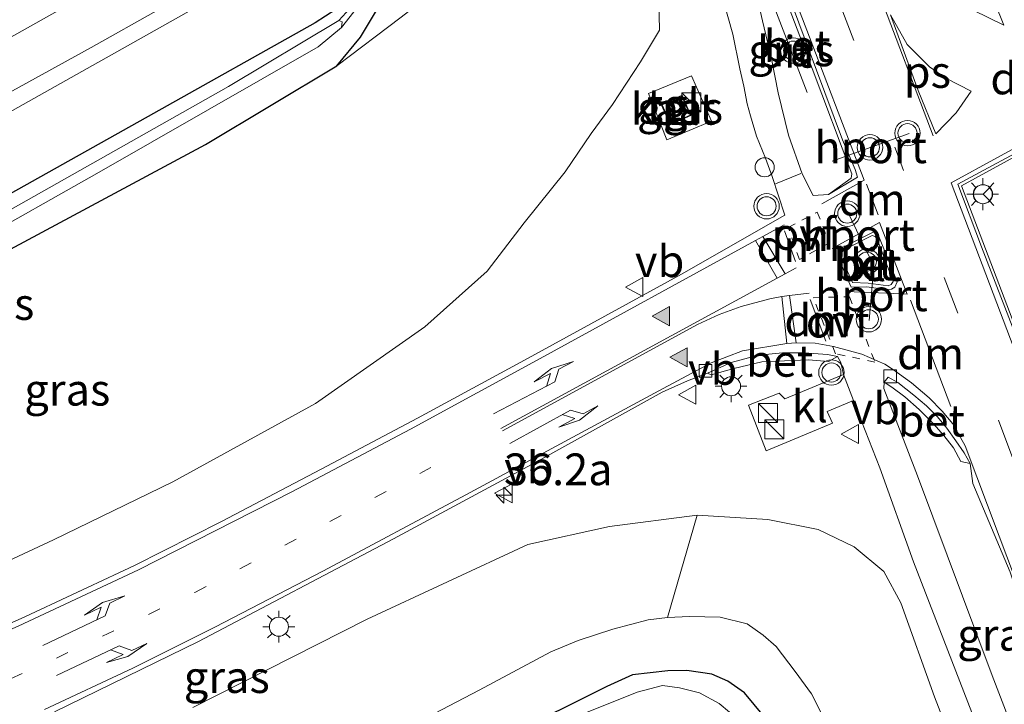
# Model space of a CAD drawing. Units: metres. Extents: x 159998 to 164885, y 471625 to 475001.
# Drawn here: x 161304 to 161382, y 472788 to 472842 of the extents above; entities that cross this region are included whole.
import ezdxf
from ezdxf.enums import TextEntityAlignment as Align

# ---------------------------------------------------------------- set-up
doc = ezdxf.new("R2010")
doc.units = ezdxf.units.M
for name, pattern in [('VW-1-3_STREEP', [4, 1, -3]), ('VW-3-9_STREEP', [12, 3, -9]), ('VW-6060_STREEP', [1.2, 0.6, -0.6])]:
    doc.linetypes.add(name, pattern=pattern)
doc.layers.get('0').update_dxf_attribs({"lineweight": 25})
for name, color, linetype, lineweight in [('B-ME-AL-OVERIG-S-B1', 7, 'Continuous', 18), ('B-ME-AM-KILOMETR-S-B1', 7, 'Continuous', 18), ('B-ME-BV-GELEIDECONSTRUCTIE-GELEIDERAIL-L-B1', 213, 'BV-GELEIDERAIL', 18), ('B-ME-GR-STRUIKEN-GV-B6', 93, 'Continuous', 18), ('B-ME-GW-KRUINLIJN-L-B1', 93, 'Continuous', 18), ('B-ME-GW-TEENLIJN-L-B1', 93, 'Continuous', 18), ('B-ME-IE-GRASLAND-GV-B6', 93, 'Continuous', 18), ('B-ME-IE-INRICHTINGSELEMENT-S-B1', 253, 'Continuous', 18), ('B-ME-IE-MEUBILAIR_WEGMEUBILAIR-LICHTMAST-S-B1', 8, 'Continuous', 18), ('B-ME-KG-KADASTRAAL-DAKRAND-L-B1', 13, 'Continuous', 18), ('B-ME-OG-BEBOUWING-GV-B6', 173, 'Continuous', 18), ('B-ME-OG-WATER-GV-B6', 153, 'Continuous', 18), ('B-ME-VH-VERH_SOORT-BETON-OVERIG-GV-B6', 8, 'IE-TERREINAFSCHEIDING-NATUURLIJK-HOUTWAL', 18), ('B-ME-VH-VERH_SOORT-BITUMEN-GV-B6', 8, 'IE-TERREINAFSCHEIDING-NATUURLIJK-HOUTWAL', 18), ('B-ME-VH-VERH_SOORT-KLINKERS-GV-B6', 8, 'IE-TERREINAFSCHEIDING-NATUURLIJK-HOUTWAL', 18), ('B-ME-VH-VERH_SOORT-TEGELS-GV-B6', 8, 'Continuous', 18), ('B-ME-VV-KOLK-S-B1', 8, 'Continuous', 18), ('B-ME-VW-MARKERING-13STREEP-045-L-B1', 255, 'VW-1-3_STREEP', 18), ('B-ME-VW-MARKERING-39STREEP-015-L-B1', 255, 'VW-3-9_STREEP', 18), ('B-ME-VW-MARKERING-6060STRP10-GV-B6', 255, 'VW-6060_STREEP', 18), ('B-ME-VW-MARKERING-DRIEHOEK-L-B1', 7, 'VW-HAAIETAND70-R-B', 18), ('B-ME-VW-MARKERING-PIJLLI750-S-B1', 7, 'Continuous', 18), ('B-ME-VW-MARKERING-PIJLRE750-S-B1', 7, 'Continuous', 18), ('B-ME-VW-MARKERING-STREEP-015-L-B1', 7, 'Continuous', 18), ('B-ME-VW-MARKERING-VLAKMARK-GV-B6', 7, 'Continuous', 18), ('B-ME-VW-MARKERING-VLAKMARK-S-B1', 7, 'Continuous', 18), ('B-ME-VW-MEUBILAIR_WEGMEUBILAIR-PORTAAL-L-B1', 8, 'Continuous', 18), ('B-ME-VW-MEUBILAIR_WEGMEUBILAIR-RONA-S-B1', 8, 'Continuous', 18), ('B-ME-VW-MEUBILAIR_WEGMEUBILAIR-VERKEERSBORD-S-B1', 8, 'Continuous', 18), ('B-ME-VW-MEUBILAIR_WEGMEUBILAIR-VERKEERSLICHT-S-B1', 13, 'Continuous', 18)]:
    doc.layers.add(name, color=color, linetype=linetype, lineweight=lineweight)
doc.layers.add('B-ME-GW-INSTEEKWATERGANG-L-B1', color=10, linetype='Continuous')
doc.styles.add('NLCS-ISO', font='NLCS-ISO.TTF')
doc.linetypes.add('BV-GELEIDERAIL', pattern='A,10,-3,[108,NLCS.SHX,S=1,R=0,X=0,Y=0],-3', length=16)
doc.linetypes.add('IE-TERREINAFSCHEIDING-NATUURLIJK-HOUTWAL', pattern='A,7,-1.5,[67,NLCS.SHX,S=0.75,R=45,X=0,Y=0],-1.5,7,-1.5,[70,NLCS.SHX,S=0.75,R=0,X=0,Y=0],-1.5', length=20)
doc.linetypes.add('VW-HAAIETAND70-R-B', pattern='A,0,-0.5,[153,NLCS.SHX,S=1,R=180,X=-0.375,Y=0],-0.5', length=1)

# ---------------------------------------------------------------- blocks, each defined once
blk = doc.blocks.new('hecto')
for p, q in [((0, 0.625), (-0.625, 0)), ((0, -0.625), (0, 0.625)), ((-0.625, 0), (0.625, 0)), ((0.625, 0), (0, -0.625))]:
    blk.add_line(p, q)
blk = doc.blocks.new('verfsymbol')
for color in [252, 253]:
    blk.add_hatch(color=color).paths.add_polyline_path([(0.75, -0.625), (0, 0.75), (-0.75, -0.625)])
blk.add_lwpolyline([(0.75, -0.625), (0, 0.75), (-0.75, -0.625)], close=True)
blk = doc.blocks.new('pijll')
for p, q in [((5.7, 1.05, 0.1), (4, 0.75, 0.1)), ((7.5, 0.75, 0.1), (5.7, 1.05, 0.1)), ((0, 0, 0.1), (5.45, 0, 0.1)), ((4, 0.75, 0.1), (5.45, 0.75, 0.1)), ((5.45, 0.75, 0.1), (4.7, 0, 0.1)), ((6.2, 0.75, 0.1), (5.45, 0, 0.1)), ((7.5, 0.75, 0.1), (6.2, 0.75, 0.1))]:
    blk.add_line(p, q)
blk = doc.blocks.new('pijlr')
for p, q in [((0, 0, 0.1), (5.45, 0, 0.1)), ((5.45, -0.75, 0.1), (4.7, 0, 0.1)), ((6.2, -0.75, 0.1), (5.45, 0, 0.1)), ((4, -0.75, 0.1), (5.45, -0.75, 0.1)), ((5.7, -1.05, 0.1), (4, -0.75, 0.1)), ((7.5, -0.75, 0.1), (5.7, -1.05, 0.1)), ((7.5, -0.75, 0.1), (6.2, -0.75, 0.1))]:
    blk.add_line(p, q)
blk = doc.blocks.new('kast')
blk.add_line((-0.75, -0.75), (0.75, 0.75))
blk.add_lwpolyline([(-0.75, 0.75), (0.75, 0.75), (0.75, -0.75), (-0.75, -0.75)], close=True)
blk = doc.blocks.new('verkeerslicht')
for radius in [1, 0.75]:
    blk.add_circle((0, 0), radius)
blk = doc.blocks.new('lantaarnpaal')
for p, q in [((-0.884, 0.884), (-0.53, 0.53)), ((0, 0.75), (0, 1.25)), ((0.53, 0.53), (0.884, 0.884)), ((-0.75, 0), (-1.25, 0)), ((0.75, 0), (1.25, 0)), ((-0.53, -0.53), (-0.884, -0.884)), ((0, -0.75), (0, -1.25)), ((0.53, -0.53), (0.884, -0.884))]:
    blk.add_line(p, q)
blk.add_circle((0, 0), 0.75)
blk = doc.blocks.new('dtb')
blk.add_circle((0, 0), 0.75)
blk = doc.blocks.new('kolk')
blk.add_lwpolyline([(-0.5, -0.5), (0.5, -0.5), (0.5, 0.5), (-0.5, 0.5)], close=True)
blk = doc.blocks.new('verkeersbord')
for p, q in [((0, 0.75), (-0.75, -0.625)), ((0.75, -0.625), (0, 0.75)), ((-0.75, -0.625), (0.75, -0.625))]:
    blk.add_line(p, q)
blk = doc.blocks.new('wegwijzer')
for q in [(-0.53, -0.53), (0, 0.75), (0.53, -0.53)]:
    blk.add_line((0, 0), q)
blk.add_circle((0, 0), 0.75)

msp = doc.modelspace()

# ---------------------------------------------------------------- linework, layer by layer
at = {"layer": 'B-ME-BV-GELEIDECONSTRUCTIE-GELEIDERAIL-L-B1'}
for points in [[(161284.424, 472823.802, 0.919), (161303.09, 472834.874, 1.603), (161332.091, 472851.197, 1.615), (161347.3, 472859.751, 1.615), (161384.366, 472880.613, 1.609), (161398.419, 472888.487, 1.609), (161417.337, 472898.492, 0.802)], [(161359.026, 472854.905, 7.591), (161360.799, 472850.19, 7.405), (161363.605, 472842.771, 7.096), (161366.032, 472836.504, 6.823)]]:
    msp.add_polyline3d(points, dxfattribs=at)
at = {"layer": 'B-ME-GR-STRUIKEN-GV-B6'}
msp.add_polyline3d([(161317.703, 472788.156, 5.626), (161331.412, 472795.092, 5.677), (161344.054, 472800.968, 5.755), (161350.484, 472802.374, 5.809), (161357.379, 472803.28, 5.854), (161355.052, 472795.227, 1.525), (161353.515, 472795.032, 1.531), (161350.745, 472794.296, 1.606), (161348.011, 472793.409, 1.525), (161345.876, 472792.534, 1.39), (161340.233, 472789.511, 1.231), (161324.853, 472781.487, 1.048)], dxfattribs=at)
at = {"layer": 'B-ME-GW-INSTEEKWATERGANG-L-B1'}
for points in [[(161296.556, 472820.556, 0.385), (161318.706, 472832.421, 0.547), (161329.029, 472838.612, 0.586), (161330.899, 472840.878, 0.586), (161332.693, 472843.9, 0.586), (161334.842, 472846.381, 0.556), (161338.01, 472849.022, 0.535), (161340.223, 472850.733, 0.535), (161341.034, 472851.331, 0.634), (161341.284, 472852.336, 0.709), (161340.951, 472853.186, 0.793), (161340.622, 472853.654, 0.865), (161339.462, 472853.586, 0.88), (161337.087, 472852.041, 0.802), (161335.05, 472850.693, 0.76), (161332.856, 472848.607, 0.61), (161331.578, 472846.509, 0.493), (161330.434, 472844.831, 0.433), (161328.963, 472843.037, 0.388), (161327.323, 472842.001, 0.379), (161314.615, 472834.857, 0.385), (161292.468, 472822.456, 0.343)], [(161371.044, 472768.153, 1.084), (161364.868, 472782.721, 1.156), (161362.63, 472787.471, 1.105), (161361.094, 472789.286, 1.105), (161359.783, 472790.225, 1.213), (161358.519, 472790.768, 1.216), (161356.563, 472791.052, 1.18), (161355.066, 472791.041, 1.18), (161352.294, 472790.723, 1.18), (161350.28, 472789.783, 1.18), (161346.754, 472788.042, 1.138), (161334.75, 472782.278, 0.862), (161319.578, 472774.689, 0.817), (161304.792, 472767.773, 0.775), (161299.998, 472765.614, 0.778), (161297.704, 472764.704, 0.76), (161295.629, 472763.981, 0.73), (161292.781, 472763.052, 0.703), (161290.298, 472762.143, 0.745), (161287.537, 472761.326, 0.745), (161284.157, 472760.28, 0.784), (161276.403, 472758.099, 0.757), (161261.417, 472755.383, 0.852)]]:
    msp.add_polyline3d(points, dxfattribs=at)
at = {"layer": 'B-ME-GW-KRUINLIJN-L-B1'}
for points in [[(161251.4, 472780.837, 4.608), (161266.494, 472785.394, 4.879), (161275.898, 472788.883, 5.038), (161283.911, 472791.735, 5.242), (161294.478, 472795.612, 5.404), (161306.752, 472801.344, 5.545), (161316.127, 472805.89, 5.758), (161327.354, 472812.049, 5.797), (161335.953, 472818.087, 5.899), (161340.851, 472822.464, 6.019), (161343.766, 472826.265, 6.013), (161347, 472830.279, 6.079), (161349.049, 472833.284, 6.211), (161350.708, 472835.574, 6.244), (161352.918, 472838.92, 6.406), (161354.424, 472841.42, 6.376), (161354.356, 472843.835, 6.43), (161354.347, 472845.926, 6.406), (161354.526, 472847.766, 6.46), (161354.91, 472849.181, 6.514), (161356.042, 472849.848, 6.79)], [(161382.473, 472772.357, 5.539), (161376.041, 472788.982, 5.857), (161373.391, 472796.38, 6.13), (161372.051, 472798.852, 6.061), (161369.73, 472800.774, 6.061), (161366.904, 472802.15, 6.013), (161362.928, 472802.937, 5.923), (161357.379, 472803.28, 5.854)]]:
    msp.add_polyline3d(points, dxfattribs=at)
at = {"layer": 'B-ME-GW-TEENLIJN-L-B1'}
for points in [[(161329.029, 472838.612, 0.586), (161334.097, 472842.432, 0.676), (161338.661, 472845.976, 0.652), (161341.179, 472849.027, 0.625), (161344.037, 472851.095, 0.595), (161345.41, 472853.245, 0.739), (161347.142, 472855.447, 0.817), (161348.425, 472856.476, 0.847), (161352.511, 472858.93, 0.817)], [(161355.052, 472795.227, 1.525), (161356.765, 472795.304, 1.555), (161359.186, 472795.241, 1.552), (161361.306, 472794.718, 1.546), (161362.579, 472793.845, 1.48), (161363.583, 472792.94, 1.408), (161365.091, 472790.974, 1.378), (161366.365, 472789.227, 1.378), (161367.77, 472786.474, 1.378), (161368.921, 472783.611, 1.345), (161370.168, 472781.027, 1.33), (161374.554, 472769.444, 1.303)]]:
    msp.add_polyline3d(points, dxfattribs=at)
at = {"layer": 'B-ME-IE-GRASLAND-GV-B6'}
for points in [[(161279.317, 472823.325, 0.991), (161309.699, 472840.064, 0.928), (161336.311, 472855.022, 0.916)], [(161292.468, 472822.456, 0.343), (161314.615, 472834.857, 0.385), (161327.323, 472842.001, 0.379), (161328.963, 472843.037, 0.388), (161330.434, 472844.831, 0.433), (161331.578, 472846.509, 0.493), (161332.856, 472848.607, 0.61), (161335.05, 472850.693, 0.76), (161337.087, 472852.041, 0.802), (161339.462, 472853.586, 0.88), (161340.622, 472853.654, 0.865), (161340.951, 472853.186, 0.793), (161341.284, 472852.336, 0.709), (161341.034, 472851.331, 0.634), (161340.223, 472850.733, 0.535), (161338.01, 472849.022, 0.535), (161334.842, 472846.381, 0.556), (161332.693, 472843.9, 0.586), (161330.899, 472840.878, 0.586), (161329.029, 472838.612, 0.586), (161318.706, 472832.421, 0.547), (161296.556, 472820.556, 0.385)], [(161290.462, 472819.02, -0.328), (161310.149, 472830.144, -0.328), (161327.551, 472840.116, -0.328), (161329.406, 472841.625, -0.328), (161330.654, 472843.225, -0.193), (161333.329, 472846.186, -0.145), (161335.364, 472848.473, -0.127), (161337.666, 472850.312, -0.127), (161338.606, 472850.939, -0.127), (161338.819, 472851.251, -0.127), (161338.382, 472851.494, -0.127), (161336.514, 472850.331, -0.127), (161334.396, 472848.463, -0.127), (161333.138, 472846.936, -0.127), (161331.875, 472845.388, -0.127), (161330.93, 472844.086, -0.127), (161329.18, 472842.174, -0.328), (161320.508, 472836.975, -0.328), (161284.609, 472816.721, -0.328)], [(161367.705, 472828.502, 6.697), (161366.502, 472828.413, 6.712), (161365.632, 472830.113, 6.709), (161364.558, 472833.149, 6.688), (161363.755, 472836.489, 6.679), (161363.186, 472839.298, 6.715), (161362.506, 472842.153, 6.724), (161362.165, 472843.64, 6.718), (161361.656, 472845.675, 6.733), (161360.628, 472849.391, 6.772), (161360.029, 472851.259, 6.784), (161361.342, 472850.017, 6.955), (161362.586, 472848.484, 6.946), (161366.426, 472838.408, 6.913), (161369.532, 472830.128, 6.85), (161369.483, 472829.788, 6.85), (161367.705, 472828.502, 6.697)], [(161266.494, 472785.394, 4.879), (161275.898, 472788.883, 5.038), (161283.911, 472791.735, 5.242), (161294.478, 472795.612, 5.404), (161306.752, 472801.344, 5.545), (161316.127, 472805.89, 5.758), (161327.354, 472812.049, 5.797), (161335.953, 472818.087, 5.899), (161340.851, 472822.464, 6.019), (161343.766, 472826.265, 6.013), (161347, 472830.279, 6.079), (161349.049, 472833.284, 6.211), (161350.708, 472835.574, 6.244), (161352.918, 472838.92, 6.406), (161354.424, 472841.42, 6.376), (161354.356, 472843.835, 6.43), (161354.347, 472845.926, 6.406), (161354.526, 472847.766, 6.46), (161354.91, 472849.181, 6.514), (161356.042, 472849.848, 6.79)], [(161356.042, 472849.848, 6.79), (161356.837, 472850.226, 6.79), (161357.862, 472848.294, 6.709), (161359.342, 472844.09, 6.67), (161360.18, 472841.113, 6.691), (161360.732, 472838.365, 6.64), (161361.049, 472837.027, 6.658), (161361.303, 472835.635, 6.652), (161361.564, 472834.687, 6.628), (161362.052, 472833.091, 6.643), (161362.753, 472831.341, 6.637), (161363.281, 472829.909, 6.64), (161364.262, 472826.863, 6.622), (161356.137, 472822.226, 6.475), (161344.083, 472815.626, 6.313), (161335.379, 472810.907, 6.19), (161327.789, 472806.88, 6.088), (161319.966, 472802.784, 6.013), (161313.105, 472799.32, 5.953), (161304.483, 472795.267, 5.818), (161296.247, 472791.593, 5.71), (161291.069, 472789.387, 5.608), (161286.191, 472787.389, 5.527)], [(161354.356, 472843.835, 6.43), (161354.424, 472841.42, 6.376), (161352.918, 472838.92, 6.406), (161350.708, 472835.574, 6.244), (161349.049, 472833.284, 6.211), (161347, 472830.279, 6.079), (161343.766, 472826.265, 6.013), (161340.851, 472822.464, 6.019), (161335.953, 472818.087, 5.899), (161327.354, 472812.049, 5.797), (161316.127, 472805.89, 5.758), (161306.752, 472801.344, 5.545), (161294.478, 472795.612, 5.404)], [(161334.097, 472842.432, 0.676), (161329.029, 472838.612, 0.586), (161330.899, 472840.878, 0.586), (161332.693, 472843.9, 0.586)], [(161328.963, 472843.037, 0.388), (161327.323, 472842.001, 0.379), (161314.615, 472834.857, 0.385), (161292.468, 472822.456, 0.343)], [(161296.556, 472820.556, 0.385), (161318.706, 472832.421, 0.547), (161329.029, 472838.612, 0.586), (161334.097, 472842.432, 0.676)], [(161353.554, 472836.442, 6.649), (161354.988, 472832.794, 6.649), (161358.511, 472834.253, 6.649), (161356.94, 472837.828, 6.649), (161353.554, 472836.442, 6.649)], [(161306.832, 472787.812, 5.938), (161318.152, 472793.346, 5.962), (161333.487, 472801.4, 6.058), (161345.083, 472807.653, 6.184), (161354.618, 472812.95, 6.289), (161356.616, 472813.833, 6.31), (161358.192, 472814.452, 6.343), (161358.475, 472814.3, 6.472), (161360.269, 472814.817, 6.469), (161362.467, 472815.321, 6.478), (161364.245, 472815.398, 6.511), (161366.129, 472815.485, 6.511), (161367.707, 472815.357, 6.511), (161368.416, 472815.759, 6.445)], [(161368.416, 472815.759, 6.445), (161368.686, 472815.281, 6.442), (161368.897, 472814.342, 6.433), (161364.259, 472812.42, 6.433), (161363.818, 472812.858, 6.433), (161361.409, 472811.936, 6.433), (161362.79, 472808.344, 6.343), (161368.009, 472810.514, 6.343), (161367.59, 472811.429, 6.343), (161369.666, 472812.3, 6.403), (161370.001, 472811.409, 6.403), (161371.748, 472807.002, 6.331), (161374.397, 472799.608, 6.247), (161380.432, 472784.035, 5.98)], [(161378.846, 472807.334, 6.598), (161379.069, 472805.751, 6.565), (161381.983, 472798.783, 6.481), (161382.987, 472795.788, 6.412), (161383.685, 472792.705, 6.355), (161385.585, 472788.037, 6.229), (161390.049, 472776.12, 6.028), (161390.364, 472775.26, 6.025), (161386.972, 472774.012, 5.875), (161380.586, 472790.656, 6.16), (161374.698, 472806.363, 6.382), (161372.062, 472813.231, 6.496), (161372.08, 472813.72, 6.496), (161372.689, 472813.341, 6.55), (161373.698, 472812.586, 6.571), (161374.837, 472811.579, 6.643), (161375.968, 472810.458, 6.664), (161376.787, 472809.529, 6.658), (161377.526, 472808.56, 6.679), (161378.113, 472807.499, 6.679), (161378.846, 472807.334, 6.598)], [(161382.473, 472772.357, 5.539), (161376.041, 472788.982, 5.857), (161373.391, 472796.38, 6.13), (161372.051, 472798.852, 6.061), (161369.73, 472800.774, 6.061), (161366.904, 472802.15, 6.013), (161362.928, 472802.937, 5.923), (161357.379, 472803.28, 5.854), (161350.484, 472802.374, 5.809), (161344.054, 472800.968, 5.755), (161331.412, 472795.092, 5.677), (161317.703, 472788.156, 5.626)], [(161357.379, 472803.28, 5.854), (161362.928, 472802.937, 5.923), (161366.904, 472802.15, 6.013), (161369.73, 472800.774, 6.061), (161372.051, 472798.852, 6.061), (161373.391, 472796.38, 6.13), (161376.041, 472788.982, 5.857), (161382.473, 472772.357, 5.539), (161374.554, 472769.444, 1.303), (161370.168, 472781.027, 1.33), (161368.921, 472783.611, 1.345), (161367.77, 472786.474, 1.378), (161366.365, 472789.227, 1.378), (161365.091, 472790.974, 1.378), (161363.583, 472792.94, 1.408), (161362.579, 472793.845, 1.48), (161361.306, 472794.718, 1.546), (161359.186, 472795.241, 1.552), (161356.765, 472795.304, 1.555), (161355.052, 472795.227, 1.525), (161357.379, 472803.28, 5.854)], [(161324.853, 472781.487, 1.048), (161340.233, 472789.511, 1.231), (161345.876, 472792.534, 1.39), (161348.011, 472793.409, 1.525), (161350.745, 472794.296, 1.606), (161353.515, 472795.032, 1.531), (161355.052, 472795.227, 1.525), (161356.765, 472795.304, 1.555), (161359.186, 472795.241, 1.552), (161361.306, 472794.718, 1.546), (161362.579, 472793.845, 1.48), (161363.583, 472792.94, 1.408), (161365.091, 472790.974, 1.378), (161366.365, 472789.227, 1.378), (161367.77, 472786.474, 1.378)], [(161362.63, 472787.471, 1.105), (161361.094, 472789.286, 1.105), (161359.783, 472790.225, 1.213), (161358.519, 472790.768, 1.216), (161356.563, 472791.052, 1.18), (161355.066, 472791.041, 1.18), (161352.294, 472790.723, 1.18), (161350.28, 472789.783, 1.18), (161346.754, 472788.042, 1.138)], [(161346.754, 472788.042, 1.138), (161350.28, 472789.783, 1.18), (161352.294, 472790.723, 1.18), (161355.066, 472791.041, 1.18), (161356.563, 472791.052, 1.18), (161358.519, 472790.768, 1.216), (161359.783, 472790.225, 1.213), (161361.094, 472789.286, 1.105), (161362.63, 472787.471, 1.105)], [(161359.909, 472787.783, -0.037), (161359.093, 472788.465, -0.037), (161357.557, 472789.295, -0.037), (161355.991, 472789.69, -0.037), (161354.644, 472789.863, -0.037), (161352.646, 472789.362, -0.037), (161347.614, 472787.319, -0.037)]]:
    msp.add_polyline3d(points, dxfattribs=at)
at = {"layer": 'B-ME-KG-KADASTRAAL-DAKRAND-L-B1'}
msp.add_polyline3d([(161354.615, 472835.551, 8.191), (161355.275, 472834.055, 8.191), (161356.823, 472834.738, 8.191), (161356.163, 472836.234, 8.191), (161354.615, 472835.551, 8.191)], dxfattribs=at)
at = {"layer": 'B-ME-OG-BEBOUWING-GV-B6'}
msp.add_polyline3d([(161354.549, 472835.577, 6.715), (161356.189, 472836.3, 6.715), (161356.889, 472834.712, 6.715), (161355.249, 472833.989, 6.715), (161354.549, 472835.577, 6.715)], dxfattribs=at)
at = {"layer": 'B-ME-OG-WATER-GV-B6'}
for points in [[(161329.18, 472842.174, -0.328), (161330.93, 472844.086, -0.127), (161331.875, 472845.388, -0.127), (161333.138, 472846.936, -0.127), (161334.396, 472848.463, -0.127), (161336.514, 472850.331, -0.127), (161338.382, 472851.494, -0.127), (161338.819, 472851.251, -0.127), (161338.606, 472850.939, -0.127), (161337.666, 472850.312, -0.127), (161335.364, 472848.473, -0.127), (161333.329, 472846.186, -0.145), (161330.654, 472843.225, -0.193), (161329.406, 472841.625, -0.328), (161329.458, 472842.081, -0.328), (161329.18, 472842.174, -0.328)], [(161244.778, 472794.487, -0.329), (161260.08, 472802.686, -0.328), (161284.609, 472816.721, -0.328), (161320.508, 472836.975, -0.328), (161329.18, 472842.174, -0.328), (161329.458, 472842.081, -0.328), (161329.406, 472841.625, -0.328), (161327.551, 472840.116, -0.328), (161310.149, 472830.144, -0.328), (161290.462, 472819.02, -0.328), (161265.614, 472805.163, -0.328), (161245.214, 472793.588, -0.329), (161244.778, 472794.487, -0.329)], [(161347.614, 472787.319, -0.037), (161352.646, 472789.362, -0.037), (161354.644, 472789.863, -0.037), (161355.991, 472789.69, -0.037), (161357.557, 472789.295, -0.037), (161359.093, 472788.465, -0.037), (161359.909, 472787.783, -0.037)]]:
    msp.add_polyline3d(points, dxfattribs=at)
at = {"layer": 'B-ME-VH-VERH_SOORT-BETON-OVERIG-GV-B6'}
for points in [[(161367.705, 472828.502, 6.697), (161369.483, 472829.788, 6.85), (161369.532, 472830.128, 6.85), (161366.426, 472838.408, 6.913), (161362.586, 472848.484, 6.946), (161361.342, 472850.017, 6.955), (161360.029, 472851.259, 6.784), (161359.985, 472851.581, 6.826), (161360.747, 472851.113, 6.814), (161362.187, 472849.484, 6.823), (161362.773, 472848.699, 6.859), (161364.711, 472843.742, 6.808), (161368.812, 472832.79, 6.772), (161369.795, 472830.465, 6.763), (161369.996, 472829.85, 6.733), (161367.705, 472828.502, 6.697)], [(161387.201, 472805.056, 6.64), (161379.744, 472824.383, 6.85), (161377.867, 472829.294, 6.874), (161384.396, 472832.818, 6.859), (161384.625, 472832.573, 6.859), (161393.975, 472807.675, 6.586), (161393.464, 472808.36, 6.742), (161384.432, 472832.453, 6.994), (161384.259, 472832.499, 6.994), (161378.174, 472829.172, 6.994), (161386.98, 472806.061, 6.745), (161387.201, 472805.056, 6.64)], [(161368.445, 472823.591, 6.637), (161368.517, 472823.993, 6.667), (161368.796, 472824.32, 6.667), (161371.209, 472825.522, 6.709), (161371.422, 472825.472, 6.739), (161371.671, 472825.196, 6.748), (161373.105, 472821.622, 6.679), (161372.926, 472821.214, 6.679), (161372.654, 472821.054, 6.679), (161372.223, 472821.03, 6.679), (161370.731, 472821.224, 6.634), (161369.491, 472821.201, 6.634), (161368.445, 472823.591, 6.637)], [(161371.993, 472821.364, 6.787), (161372.397, 472821.31, 6.787), (161372.647, 472821.423, 6.787), (161372.802, 472821.657, 6.787), (161371.538, 472824.978, 6.808), (161371.387, 472825.178, 6.808), (161371.137, 472825.259, 6.808), (161369.028, 472824.205, 6.808), (161368.817, 472824, 6.817), (161368.676, 472823.79, 6.817), (161368.696, 472823.539, 6.817), (161369.598, 472821.564, 6.787), (161370.814, 472821.523, 6.787), (161371.993, 472821.364, 6.787)], [(161368.416, 472815.759, 6.445), (161367.707, 472815.357, 6.511), (161366.129, 472815.485, 6.511), (161364.245, 472815.398, 6.511), (161362.467, 472815.321, 6.478), (161360.269, 472814.817, 6.469), (161358.475, 472814.3, 6.472), (161358.192, 472814.452, 6.343), (161360.038, 472815.269, 6.343), (161362.203, 472815.846, 6.37), (161364.087, 472816.052, 6.409), (161365.8, 472816.051, 6.448), (161367.629, 472815.92, 6.445), (161368.416, 472815.759, 6.445)], [(161378.846, 472807.334, 6.598), (161378.113, 472807.499, 6.679), (161377.526, 472808.56, 6.679), (161376.787, 472809.529, 6.658), (161375.968, 472810.458, 6.664), (161374.837, 472811.579, 6.643), (161373.698, 472812.586, 6.571), (161372.689, 472813.341, 6.55), (161372.08, 472813.72, 6.496), (161372.396, 472814.114, 6.511), (161373.172, 472813.698, 6.544), (161374.415, 472812.7, 6.553), (161375.413, 472811.862, 6.58), (161376.283, 472811.003, 6.592), (161377.016, 472810.11, 6.61), (161377.718, 472809.123, 6.604), (161378.368, 472808.167, 6.598), (161378.846, 472807.334, 6.598)]]:
    msp.add_polyline3d(points, dxfattribs=at)
at = {"layer": 'B-ME-VH-VERH_SOORT-BITUMEN-GV-B6'}
for points in [[(161380.771, 472879.809, 0.85), (161350.855, 472863.411, 0.925), (161336.311, 472855.022, 0.916), (161309.699, 472840.064, 0.928), (161279.317, 472823.325, 0.991)], [(161367.705, 472828.502, 6.697), (161369.996, 472829.85, 6.733), (161369.795, 472830.465, 6.763), (161368.812, 472832.79, 6.772), (161364.711, 472843.742, 6.808), (161362.773, 472848.699, 6.859), (161362.187, 472849.484, 6.823), (161360.747, 472851.113, 6.814), (161359.985, 472851.581, 6.826), (161360.029, 472851.259, 6.784), (161360.628, 472849.391, 6.772), (161361.656, 472845.675, 6.733), (161362.165, 472843.64, 6.718), (161362.506, 472842.153, 6.724), (161363.186, 472839.298, 6.715), (161363.755, 472836.489, 6.679), (161364.558, 472833.149, 6.688), (161365.632, 472830.113, 6.709), (161366.502, 472828.413, 6.712), (161367.705, 472828.502, 6.697)], [(161296.247, 472791.593, 5.71), (161304.483, 472795.267, 5.818), (161313.105, 472799.32, 5.953), (161319.966, 472802.784, 6.013), (161327.789, 472806.88, 6.088), (161335.379, 472810.907, 6.19), (161344.083, 472815.626, 6.313), (161356.137, 472822.226, 6.475), (161364.262, 472826.863, 6.622), (161363.281, 472829.909, 6.64), (161362.753, 472831.341, 6.637), (161362.052, 472833.091, 6.643), (161361.564, 472834.687, 6.628), (161361.303, 472835.635, 6.652), (161361.049, 472837.027, 6.658), (161360.732, 472838.365, 6.64), (161360.18, 472841.113, 6.691), (161359.342, 472844.09, 6.67)], [(161404.382, 472780.416, 6.265), (161400.072, 472791.616, 6.403), (161396.078, 472802.026, 6.538), (161393.975, 472807.675, 6.586), (161384.625, 472832.573, 6.859), (161384.396, 472832.818, 6.859), (161377.867, 472829.294, 6.874), (161379.744, 472824.383, 6.85), (161387.201, 472805.056, 6.64), (161397.543, 472777.9, 6.229)], [(161368.445, 472823.591, 6.637), (161369.491, 472821.201, 6.634), (161370.731, 472821.224, 6.634), (161372.223, 472821.03, 6.679), (161372.654, 472821.054, 6.679), (161372.926, 472821.214, 6.679), (161373.105, 472821.622, 6.679), (161371.671, 472825.196, 6.748), (161371.422, 472825.472, 6.739), (161371.209, 472825.522, 6.709), (161368.796, 472824.32, 6.667), (161368.517, 472823.993, 6.667), (161368.445, 472823.591, 6.637)], [(161380.432, 472784.035, 5.98), (161374.397, 472799.608, 6.247), (161371.748, 472807.002, 6.331), (161370.001, 472811.409, 6.403), (161369.666, 472812.3, 6.403), (161368.897, 472814.342, 6.433), (161368.686, 472815.281, 6.442), (161368.416, 472815.759, 6.445), (161367.629, 472815.92, 6.445), (161365.8, 472816.051, 6.448), (161364.087, 472816.052, 6.409), (161362.203, 472815.846, 6.37), (161360.038, 472815.269, 6.343), (161358.192, 472814.452, 6.343), (161356.616, 472813.833, 6.31), (161354.618, 472812.95, 6.289), (161345.083, 472807.653, 6.184), (161333.487, 472801.4, 6.058), (161318.152, 472793.346, 5.962), (161306.832, 472787.812, 5.938)], [(161385.585, 472788.037, 6.229), (161383.685, 472792.705, 6.355), (161382.987, 472795.788, 6.412), (161381.983, 472798.783, 6.481), (161379.069, 472805.751, 6.565), (161378.846, 472807.334, 6.598), (161378.368, 472808.167, 6.598), (161377.718, 472809.123, 6.604), (161377.016, 472810.11, 6.61), (161376.283, 472811.003, 6.592), (161375.413, 472811.862, 6.58), (161374.415, 472812.7, 6.553), (161373.172, 472813.698, 6.544), (161372.396, 472814.114, 6.511), (161372.08, 472813.72, 6.496), (161372.062, 472813.231, 6.496), (161374.698, 472806.363, 6.382), (161380.586, 472790.656, 6.16), (161386.972, 472774.012, 5.875)]]:
    msp.add_polyline3d(points, dxfattribs=at)
at = {"layer": 'B-ME-VH-VERH_SOORT-KLINKERS-GV-B6'}
for points in [[(161387.201, 472805.056, 6.64), (161386.98, 472806.061, 6.745), (161378.174, 472829.172, 6.994), (161384.259, 472832.499, 6.994), (161384.432, 472832.453, 6.994), (161393.464, 472808.36, 6.742), (161393.975, 472807.675, 6.586), (161387.201, 472805.056, 6.64)], [(161371.993, 472821.364, 6.787), (161370.814, 472821.523, 6.787), (161369.598, 472821.564, 6.787), (161368.696, 472823.539, 6.817), (161368.676, 472823.79, 6.817), (161368.817, 472824, 6.817), (161369.028, 472824.205, 6.808), (161371.137, 472825.259, 6.808), (161371.387, 472825.178, 6.808), (161371.538, 472824.978, 6.808), (161372.802, 472821.657, 6.787), (161372.647, 472821.423, 6.787), (161372.397, 472821.31, 6.787), (161371.993, 472821.364, 6.787)], [(161369.666, 472812.3, 6.403), (161367.59, 472811.429, 6.343), (161368.009, 472810.514, 6.343), (161362.79, 472808.344, 6.343), (161361.409, 472811.936, 6.433), (161363.818, 472812.858, 6.433), (161364.259, 472812.42, 6.433), (161368.897, 472814.342, 6.433), (161369.666, 472812.3, 6.403)]]:
    msp.add_polyline3d(points, dxfattribs=at)
at = {"layer": 'B-ME-VH-VERH_SOORT-TEGELS-GV-B6'}
for points in [[(161353.554, 472836.442, 6.649), (161356.94, 472837.828, 6.649), (161358.511, 472834.253, 6.649), (161354.988, 472832.794, 6.649), (161353.554, 472836.442, 6.649)], [(161354.549, 472835.577, 6.715), (161355.249, 472833.989, 6.715), (161356.889, 472834.712, 6.715), (161356.189, 472836.3, 6.715), (161354.549, 472835.577, 6.715)]]:
    msp.add_polyline3d(points, dxfattribs=at)
at = {"layer": 'B-ME-VW-MARKERING-13STREEP-045-L-B1'}
msp.add_polyline3d([(161254.901, 472772.508, 5.022), (161266.188, 472775.924, 5.287), (161277.618, 472779.734, 5.515), (161285.065, 472782.534, 5.629), (161296.079, 472787.106, 5.815), (161306.982, 472792.036, 5.941), (161317.856, 472797.196, 5.983), (161328.491, 472802.776, 6.07), (161339.074, 472808.417, 6.22)], dxfattribs=at)
at = {"layer": 'B-ME-VW-MARKERING-39STREEP-015-L-B1'}
for points in [[(161363.38, 472857.283, 6.94), (161367.96, 472845.185, 6.904), (161368.409, 472844.006, 6.868), (161368.636, 472843.417, 6.868), (161373.29, 472831.241, 6.817)], [(161394.048, 472776.614, 6.169), (161390.887, 472784.763, 6.244), (161382.136, 472807.948, 6.613), (161373.29, 472831.241, 6.817)]]:
    msp.add_polyline3d(points, dxfattribs=at)
at = {"layer": 'B-ME-VW-MARKERING-6060STRP10-GV-B6'}
for points in [[(161364.541, 472825.905, 6.622), (161366.815, 472827.103, 6.658), (161367.776, 472824.696, 6.619), (161365.421, 472823.374, 6.604), (161364.541, 472825.905, 6.622)], [(161366.509, 472820.373, 6.556), (161369.353, 472820.457, 6.574), (161371.353, 472815.317, 6.478), (161368.255, 472815.966, 6.433), (161366.509, 472820.373, 6.556)]]:
    msp.add_polyline3d(points, dxfattribs=at)
at = {"layer": 'B-ME-VW-MARKERING-DRIEHOEK-L-B1'}
for p, q in [((161371.61, 472826.89, 6.73), (161370.682, 472829.306, 6.709)), ((161365.105, 472823.228, 6.601), (161364.244, 472825.642, 6.613)), ((161367.488, 472816.946, 6.484), (161366.252, 472820.233, 6.559)), ((161377.325, 472811.81, 6.634), (161374.144, 472820.177, 6.673))]:
    msp.add_line(p, q, dxfattribs=at)
at = {"layer": 'B-ME-VW-MARKERING-STREEP-015-L-B1'}
for p, q in [((161365.52, 472830.14, 6.718), (161363.531, 472829.343, 6.655)), ((161361.965, 472824.884, 6.634), (161363.672, 472821.925, 6.574)), ((161362.539, 472825.199, 6.619), (161364.295, 472822.263, 6.574)), ((161364.022, 472820.474, 6.526), (161364.439, 472816.781, 6.457)), ((161365.15, 472816.828, 6.481), (161364.642, 472820.555, 6.574))]:
    msp.add_line(p, q, dxfattribs=at)
for points in [[(161238.43, 472804.4485, 1.3518), (161250.5014, 472811.2147, 1.2808), (161273.5309, 472824.1296, 1.1664), (161293.1253, 472835.1225, 1.1009), (161317.3211, 472848.7036, 1.0551), (161340.4401, 472861.6823, 1.0244), (161359.3826, 472872.3116, 1.022), (161380.676, 472884.26, 1.0232), (161403.5946, 472897.121, 1.0143), (161429.1815, 472911.4821, 1.009), (161449.6757, 472922.9905, 1.0148), (161471.2335, 472935.0969, 1.0105), (161495.3296, 472948.614, 1.011), (161515.7086, 472960.0959, 1.0012), (161537.0435, 472972.0769, 0.9984), (161555.0838, 472982.206, 1.0059)], [(161370.747, 472861.406, 7.093), (161371.413, 472859.569, 7.099), (161372.257, 472857.534, 7.084), (161372.642, 472856.953, 7.063), (161375.247, 472853.522, 7.003), (161378.439, 472849.438, 6.946), (161378.891, 472848.355, 6.964), (161380.135, 472845.225, 6.955), (161381.506, 472841.808, 6.907), (161379.082, 472842.979, 6.985), (161377.579, 472843.917, 7.006), (161376.161, 472845.125, 7.012), (161375.263, 472846.138, 7.015), (161374.503, 472847.117, 7.015), (161373.953, 472847.985, 7.012), (161372.952, 472849.915, 7.009), (161372.467, 472851.101, 7.025), (161372.234, 472851.672, 7.027), (161368.94, 472860.395, 7.114)], [(161375.926, 472833.099, 6.886), (161371.602, 472844.504, 6.901), (161371.377, 472845.098, 6.924), (161366.166, 472858.842, 7.006)], [(161360.594, 472855.724, 6.916), (161364.985, 472844.09, 6.85), (161365.436, 472842.91, 6.81), (161365.66, 472842.323, 6.81), (161370.511, 472829.625, 6.751), (161367.194, 472827.757, 6.715)], [(161397.013, 472777.705, 6.292), (161391.432, 472792.331, 6.514), (161386.696, 472804.813, 6.664), (161377.358, 472829.403, 6.871), (161384.652, 472833.408, 6.85), (161391.949, 472814.056, 6.673), (161392.189, 472813.456, 6.673), (161402.328, 472786.701, 6.325), (161404.629, 472780.507, 6.25)], [(161364.219, 472826.12, 6.634), (161362.539, 472825.199, 6.619), (161361.965, 472824.884, 6.634), (161345.322, 472815.755, 6.382), (161334.831, 472810.038, 6.247), (161325.493, 472805.109, 6.121), (161313.436, 472798.973, 5.968), (161303.97, 472794.546, 5.923), (161294.599, 472790.386, 5.782), (161288.566, 472787.798, 5.647), (161281.487, 472785.027, 5.542), (161275.588, 472782.84, 5.41), (161270.345, 472780.988, 5.308), (161262.664, 472778.474, 5.164), (161253.648, 472775.8, 4.953)], [(161369.1, 472820.862, 6.619), (161372.266, 472820.741, 6.658), (161373.89, 472820.647, 6.694), (161371.717, 472826.291, 6.754), (161367.982, 472824.241, 6.622)], [(161365.155, 472822.732, 6.616), (161364.295, 472822.263, 6.574), (161363.672, 472821.925, 6.574), (161341.922, 472810.08, 6.301)], [(161342.064, 472809.909, 6.295), (161357.394, 472818.258, 6.484), (161359.095, 472819.056, 6.484), (161360.83, 472819.697, 6.505), (161363.087, 472820.296, 6.553), (161364.022, 472820.474, 6.526), (161364.642, 472820.555, 6.574), (161366.193, 472820.738, 6.58)], [(161391.034, 472775.506, 6.109), (161385.347, 472790.419, 6.364), (161381.128, 472801.63, 6.565), (161378.448, 472808.738, 6.592), (161377.479, 472810.448, 6.628), (161376.65, 472811.448, 6.589), (161375.63, 472812.5, 6.577), (161374.245, 472813.693, 6.592), (161372.829, 472814.696, 6.568), (161372.129, 472815.144, 6.505), (161370.339, 472815.943, 6.454), (161368.094, 472816.542, 6.472), (161366.654, 472816.802, 6.469), (161365.15, 472816.828, 6.481), (161364.439, 472816.781, 6.457), (161360.944, 472816.196, 6.394), (161358.486, 472815.251, 6.346), (161354.693, 472813.247, 6.316), (161339.175, 472804.87, 6.145), (161327.993, 472798.884, 6.055), (161319.441, 472794.462, 5.992), (161312.973, 472791.24, 5.965), (161306.042, 472787.998, 5.956)]]:
    msp.add_polyline3d(points, dxfattribs=at)
at = {"layer": 'B-ME-VW-MARKERING-VLAKMARK-GV-B6'}
msp.add_polyline3d([(161372.595, 472842.614, 6.952), (161373.892, 472840.297, 6.928), (161375.663, 472838.543, 6.913), (161376.946, 472837.644, 6.928), (161378.934, 472836.616, 6.91), (161377.738, 472834.918, 6.883), (161376.16, 472833.265, 6.877), (161374.771, 472836.672, 6.883), (161372.595, 472842.614, 6.952)], dxfattribs=at)
at = {"layer": 'B-ME-VW-MEUBILAIR_WEGMEUBILAIR-PORTAAL-L-B1'}
for p, q in [((161368, 472831.117, 12.694), (161374.048, 472833.297, 12.694)), ((161370.96, 472823.502, 12.721), (161369.215, 472827.102, 12.721)), ((161371.246, 472822.54, 12.682), (161370.917, 472818.589, 12.751))]:
    msp.add_line(p, q, dxfattribs=at)

# ---------------------------------------------------------------- block references
at = {"layer": 'B-ME-AL-OVERIG-S-B1', "rotation": 90}
msp.add_blockref('dtb', (161362.684, 472830.636, 6.625), dxfattribs=at)
at = {"layer": 'B-ME-AM-KILOMETR-S-B1', "rotation": 90}
msp.add_blockref('hecto', (161342.178, 472804.844, 6.079), dxfattribs=at)
at = {"layer": 'B-ME-IE-INRICHTINGSELEMENT-S-B1', "rotation": 90}
for p in [(161356.925, 472835.74, 6.658), (161362.954, 472811.298, 6.415), (161363.444, 472810.029, 6.415)]:
    msp.add_blockref('kast', p, dxfattribs=at)
at = {"layer": 'B-ME-IE-MEUBILAIR_WEGMEUBILAIR-LICHTMAST-S-B1', "rotation": 90}
for p in [(161379.837, 472828.516, 7.006), (161360.04, 472813.412, 6.454), (161324.474, 472794.501, 5.911)]:
    msp.add_blockref('lantaarnpaal', p, dxfattribs=at)
at = {"layer": 'B-ME-VV-KOLK-S-B1', "rotation": 90}
for p in [(161358.039, 472814.618, 6.334), (161372.549, 472814.192, 6.448)]:
    msp.add_blockref('kolk', p, dxfattribs=at)
at = {"layer": 'B-ME-VW-MARKERING-PIJLLI750-S-B1'}
for p, rotation in [((161341.343, 472811.234, 6.271), 27.5), ((161305.901, 472793.011, 5.929), 25.5)]:
    msp.add_blockref('pijll', p, dxfattribs=dict(at, rotation=rotation))
at = {"layer": 'B-ME-VW-MARKERING-PIJLRE750-S-B1'}
for p, rotation in [((161342.63, 472808.909, 6.238), 28.9), ((161306.99, 472790.662, 5.935), 25.3)]:
    msp.add_blockref('pijlr', p, dxfattribs=dict(at, rotation=rotation))
at = {"layer": 'B-ME-VW-MARKERING-VLAKMARK-S-B1', "rotation": 90}
for p in [(161354.579, 472818.923, 6.436), (161355.976, 472815.689, 6.364)]:
    msp.add_blockref('verfsymbol', p, dxfattribs=at)
at = {"layer": 'B-ME-VW-MEUBILAIR_WEGMEUBILAIR-RONA-S-B1', "rotation": 90}
msp.add_blockref('wegwijzer', (161379.863, 472828.519, 7.006), dxfattribs=at)
at = {"layer": 'B-ME-VW-MEUBILAIR_WEGMEUBILAIR-VERKEERSBORD-S-B1', "rotation": 90}
for p in [(161352.479, 472821.215, 6.424), (161356.652, 472812.744, 6.322), (161369.449, 472809.649, 6.448), (161342.194, 472804.991, 6.025)]:
    msp.add_blockref('verkeersbord', p, dxfattribs=at)
at = {"layer": 'B-ME-VW-MEUBILAIR_WEGMEUBILAIR-VERKEERSLICHT-S-B1', "rotation": 90}
for p in [(161364.922, 472839.811, 6.739), (161373.922, 472833.319, 12.766), (161370.967, 472832.203, 12.502), (161362.838, 472827.568, 6.637), (161369.181, 472826.988, 12.691), (161370.719, 472823.214, 9.502), (161370.879, 472818.682, 12.691), (161367.936, 472814.495, 6.466)]:
    msp.add_blockref('verkeerslicht', p, dxfattribs=at)

# ---------------------------------------------------------------- texts
at = {"layer": 'B-ME-AM-KILOMETR-S-B1', "ltscale": 0.2, "style": 'NLCS-ISO'}
msp.add_text('36.2a', height=2.5, dxfattribs=at).set_placement((161342.178, 472804.844, 6.079), align=Align.BOTTOM_LEFT)
at = {"layer": 'B-ME-IE-GRASLAND-GV-B6', "ltscale": 0.2, "style": 'NLCS-ISO'}
for p in [(161364.7805, 472839.836), (161356.0325, 472835.311), (161301.855, 472819.8835), (161307.831, 472813.1395), (161381.213, 472793.866), (161320.3755, 472790.5365)]:
    msp.add_text('gras', height=2.5, dxfattribs=at).set_placement(p, align=Align.MIDDLE_CENTER)
at = {"layer": 'B-ME-OG-BEBOUWING-GV-B6', "ltscale": 0.2, "style": 'NLCS-ISO'}
msp.add_text('kast', height=2.5, dxfattribs=at).set_placement((161355.485, 472835.231), align=Align.MIDDLE_CENTER)
at = {"layer": 'B-ME-VH-VERH_SOORT-BETON-OVERIG-GV-B6', "ltscale": 0.2, "style": 'NLCS-ISO'}
for p in [(161365.23837, 472840.17575), (161370.74115, 472823.00231), (161370.82307, 472822.93957), (161363.86236, 472815.41329), (161375.78728, 472810.7065)]:
    msp.add_text('bet', height=2.5, dxfattribs=at).set_placement(p, align=Align.MIDDLE_CENTER)
at = {"layer": 'B-ME-VH-VERH_SOORT-BITUMEN-GV-B6', "ltscale": 0.2, "style": 'NLCS-ISO'}
for p in [(161364.25165, 472839.7154), (161370.74115, 472823.00231)]:
    msp.add_text('bit', height=2.5, dxfattribs=at).set_placement(p, align=Align.MIDDLE_CENTER)
at = {"layer": 'B-ME-VH-VERH_SOORT-KLINKERS-GV-B6', "ltscale": 0.2, "style": 'NLCS-ISO'}
for p in [(161370.82307, 472822.93957), (161366.23378, 472811.827)]:
    msp.add_text('kl', height=2.5, dxfattribs=at).set_placement(p, align=Align.MIDDLE_CENTER)
at = {"layer": 'B-ME-VH-VERH_SOORT-TEGELS-GV-B6', "ltscale": 0.2, "style": 'NLCS-ISO'}
for p in [(161355.485, 472835.231), (161355.5094, 472835.5518)]:
    msp.add_text('tgl', height=2.5, dxfattribs=at).set_placement(p, align=Align.MIDDLE_CENTER)
at = {"layer": 'B-ME-VW-MARKERING-6060STRP10-GV-B6', "ltscale": 0.2, "style": 'NLCS-ISO'}
for p in [(161365.8188, 472825.3966), (161368.3958, 472818.4972)]:
    msp.add_text('ovf', height=2.5, dxfattribs=at).set_placement(p, align=Align.MIDDLE_CENTER)
at = {"layer": 'B-ME-VW-MARKERING-DRIEHOEK-L-B1', "ltscale": 0.2, "style": 'NLCS-ISO'}
for p in [(161383.075, 472837.625), (161371.146, 472828.098), (161364.6745, 472824.435), (161366.87, 472818.5895), (161375.7345, 472815.9935)]:
    msp.add_text('dm', height=2.5, dxfattribs=at).set_placement(p, align=Align.MIDDLE_CENTER)
at = {"layer": 'B-ME-VW-MARKERING-VLAKMARK-GV-B6', "ltscale": 0.2, "style": 'NLCS-ISO'}
msp.add_text('ps', height=2.5, dxfattribs=at).set_placement((161375.47711, 472838.13144), align=Align.MIDDLE_CENTER)
at = {"layer": 'B-ME-VW-MEUBILAIR_WEGMEUBILAIR-PORTAAL-L-B1', "ltscale": 0.2, "style": 'NLCS-ISO'}
for p in [(161371.024, 472832.207), (161370.0875, 472825.302), (161371.0815, 472820.5645)]:
    msp.add_text('hport', height=2.5, dxfattribs=at).set_placement(p, align=Align.MIDDLE_CENTER)
at = {"layer": 'B-ME-VW-MEUBILAIR_WEGMEUBILAIR-VERKEERSBORD-S-B1', "ltscale": 0.2, "style": 'NLCS-ISO'}
for p in [(161352.479, 472821.215, 6.424), (161356.652, 472812.744, 6.322), (161369.449, 472809.649, 6.448), (161342.194, 472804.991, 6.025)]:
    msp.add_text('vb', height=2.5, dxfattribs=at).set_placement(p, align=Align.BOTTOM_LEFT)

doc.saveas('drawing.dxf')
